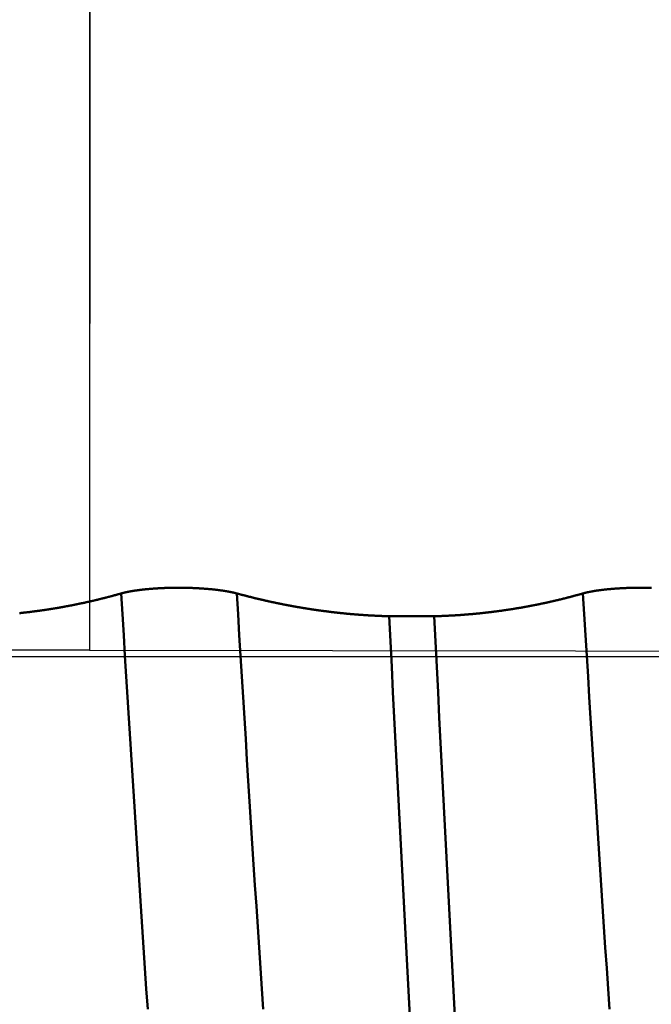
# Model space of a CAD drawing. Extents: x -50 to 107, y -69 to 65.
# Drawn here: x 47 to 48, y -1 to 1 of the extents above; entities that cross this region are included whole.
import ezdxf

# ---------------------------------------------------------------- set-up
doc = ezdxf.new("R2010")
doc.units = 0
doc.header["$PDMODE"] = 1
doc.linetypes.add('LONGDASH_DASH', pattern=[10.5, 6, -0.75, 3, -0.75])
for name, color, linetype, lineweight in [('1', 4, 'Continuous', 50), ('2', 7, 'Continuous', 25), ('4', 2, 'LONGDASH_DASH', 25), ('CUT', 1, 'Continuous', 25), ('NOCUT', 7, 'Continuous', 25), ('SK2', 7, 'Continuous', 25), ('SK4', 2, 'LONGDASH_DASH', 25)]:
    doc.layers.add(name, color=color, linetype=linetype, lineweight=lineweight)
doc.styles.add('STANDARD 3.5 mm', font='monos.ttf', dxfattribs={"height": 3.5})
doc.dimstyles.new('AM_DIN', dxfattribs={"dimtxt": 3.5, "dimasz": 2.5, "dimexe": 2, "dimexo": 1, "dimgap": 1, "dimtad": 1, "dimdsep": 46, "dimtxsty": 'STANDARD 3.5 mm', "dimcen": 0.09, "dimadec": 0, "dimazin": 2, "dimtm": 1e-09, "dimtfac": 0.707107, "dimtmove": 0, "dimatfit": 3, "dimfxl": 1, "dimtolj": 1, "dimlwd": -1, "dimlwe": -1, "dimarcsym": 0})

# ---------------------------------------------------------------- blocks, each defined once
blk = doc.blocks.new('*D8')
at = {"layer": '2', "color": 0}
for p, q in [((0, -1), (0, -47)), ((59.4, -1), (59.4, -47)), ((2.5, -45), (56.9, -45))]:
    blk.add_line(p, q, dxfattribs=at)
for points in [[(2.5, -44.5833), (2.5, -45.4167), (0, -45)], [(56.9, -45.4167), (56.9, -44.5833), (59.4, -45)]]:
    blk.add_solid(points, dxfattribs=at)
at = {"layer": 'DEFPOINTS', "color": 0}
for p in [(0, 0), (59.4, 0), (59.4, -35)]:
    blk.add_point(p, dxfattribs=at)
at = {"layer": '2', "color": 0, "insert": (28.5, -42.1887), "char_height": 3.5, "attachment_point": 5, "style": 'STANDARD 3.5 mm'}
blk.add_mtext('\\A1;59.4', dxfattribs=at)
blk = doc.blocks.new('*D10')
at = {"layer": 'DEFPOINTS', "color": 0}
for p in [(59.4, 0), (-23, -1.5), (59.4, -50)]:
    blk.add_point(p, dxfattribs=at)
at = {"layer": 'SK2', "color": 0}
for p, q in [((59.4, -1), (59.4, -62)), ((-23, -2.5), (-23, -62)), ((-20.5, -60), (56.9, -60))]:
    blk.add_line(p, q, dxfattribs=at)
for points in [[(-20.5, -59.5833), (-20.5, -60.4167), (-23, -60)], [(56.9, -60.4167), (56.9, -59.5833), (59.4, -60)]]:
    blk.add_solid(points, dxfattribs=at)
at = {"layer": 'SK2', "color": 0, "insert": (18.2, -57.1887), "char_height": 3.5, "attachment_point": 5, "style": 'STANDARD 3.5 mm'}
blk.add_mtext('\\A1;82.4', dxfattribs=at)

msp = doc.modelspace()

# ---------------------------------------------------------------- linework, layer by layer
at = {"layer": '1'}
msp.add_line((47.7457, 0.0874), (47.6481, 0.0874), dxfattribs=at)
for points in [[(46.8477, 0.0942), (46.8489, 0.0943), (46.85, 0.0944), (46.8511, 0.0945), (46.8523, 0.0947), (46.8534, 0.0948), (46.8546, 0.0949), (46.8557, 0.095), (46.8568, 0.0952), (46.858, 0.0953), (46.8591, 0.0954), (46.8603, 0.0956), (46.8614, 0.0957), (46.8625, 0.0958), (46.8637, 0.096), (46.8648, 0.0961), (46.866, 0.0962), (46.8671, 0.0964), (46.8682, 0.0965), (46.8694, 0.0966), (46.8705, 0.0968), (46.8717, 0.0969), (46.8728, 0.0971), (46.8739, 0.0972), (46.8751, 0.0974), (46.8762, 0.0975), (46.8773, 0.0976), (46.8785, 0.0978), (46.8796, 0.0979), (46.8808, 0.0981), (46.8819, 0.0982), (46.883, 0.0984), (46.8842, 0.0985), (46.8853, 0.0987), (46.8864, 0.0988), (46.8876, 0.099), (46.8887, 0.0992), (46.8899, 0.0993), (46.891, 0.0995), (46.8921, 0.0996), (46.8933, 0.0998), (46.8944, 0.1), (46.8955, 0.1001), (46.8967, 0.1003), (46.8978, 0.1004), (46.8989, 0.1006), (46.9001, 0.1008), (46.9012, 0.1009), (46.9024, 0.1011), (46.9035, 0.1013), (46.9046, 0.1014), (46.9058, 0.1016), (46.9069, 0.1018), (46.908, 0.102), (46.9092, 0.1021), (46.9103, 0.1023), (46.9114, 0.1025), (46.9126, 0.1027), (46.9137, 0.1028), (46.9148, 0.103), (46.916, 0.1032), (46.9171, 0.1034), (46.9182, 0.1036), (46.9194, 0.1037), (46.9205, 0.1039), (46.9216, 0.1041), (46.9228, 0.1043), (46.9239, 0.1045), (46.925, 0.1047), (46.9262, 0.1049), (46.9273, 0.1051), (46.9284, 0.1052), (46.9296, 0.1054), (46.9307, 0.1056), (46.9318, 0.1058), (46.933, 0.106), (46.9341, 0.1062), (46.9352, 0.1064), (46.9364, 0.1066), (46.9375, 0.1068), (46.9386, 0.107), (46.9398, 0.1072), (46.9409, 0.1074), (46.942, 0.1076), (46.9432, 0.1078), (46.9443, 0.108), (46.9454, 0.1082), (46.9465, 0.1084), (46.9477, 0.1087), (46.9488, 0.1089), (46.9499, 0.1091), (46.9511, 0.1093), (46.9522, 0.1095), (46.9533, 0.1097), (46.9545, 0.1099), (46.9556, 0.1101), (46.9567, 0.1104), (46.9578, 0.1106), (46.959, 0.1108), (46.9601, 0.111), (46.9612, 0.1112), (46.9624, 0.1115), (46.9635, 0.1117), (46.9646, 0.1119), (46.9657, 0.1121), (46.9669, 0.1123), (46.968, 0.1126), (46.9691, 0.1128), (46.9703, 0.113), (46.9714, 0.1133), (46.9725, 0.1135), (46.9736, 0.1137), (46.9748, 0.114), (46.9759, 0.1142), (46.977, 0.1144), (46.9781, 0.1147), (46.9793, 0.1149), (46.9804, 0.1151), (46.9815, 0.1154), (46.9826, 0.1156), (46.9838, 0.1158), (46.9849, 0.1161), (46.986, 0.1163), (46.9871, 0.1166), (46.9883, 0.1168), (46.9894, 0.1171), (46.9905, 0.1173), (46.9916, 0.1176), (46.9928, 0.1178), (46.9939, 0.1181), (46.995, 0.1183), (46.9961, 0.1186), (46.9973, 0.1188), (46.9984, 0.1191), (46.9995, 0.1193), (47.0006, 0.1196), (47.0018, 0.1198), (47.0029, 0.1201), (47.004, 0.1204), (47.0051, 0.1206), (47.0063, 0.1209), (47.0074, 0.1211), (47.0085, 0.1214), (47.0096, 0.1217), (47.0107, 0.1219), (47.0119, 0.1222), (47.013, 0.1225), (47.0141, 0.1227), (47.0152, 0.123), (47.0163, 0.1233), (47.0175, 0.1235), (47.0186, 0.1238), (47.0197, 0.1241), (47.0208, 0.1244), (47.022, 0.1246), (47.0231, 0.1249), (47.0242, 0.1252), (47.0253, 0.1255), (47.0264, 0.1257), (47.0275, 0.126), (47.0287, 0.1263), (47.0298, 0.1266), (47.0309, 0.1269), (47.032, 0.1272), (47.0331, 0.1274), (47.0343, 0.1277), (47.0354, 0.128), (47.0365, 0.1283), (47.0376, 0.1286), (47.0387, 0.1289), (47.0398, 0.1292), (47.041, 0.1295), (47.0421, 0.1298), (47.0432, 0.1301), (47.0443, 0.1304), (47.0454, 0.1306), (47.0465, 0.1309), (47.0477, 0.1312), (47.0488, 0.1315), (47.0499, 0.1318), (47.051, 0.1321), (47.0521, 0.1324), (47.0532, 0.1328), (47.0543, 0.1331), (47.0555, 0.1334), (47.0566, 0.1337), (47.0577, 0.134), (47.0588, 0.1343), (47.0599, 0.1346), (47.061, 0.1349), (47.0621, 0.1352), (47.0633, 0.1355), (47.0644, 0.1358), (47.0655, 0.1362), (47.0666, 0.1365), (47.0677, 0.1368)], [(47.0677, 0.1368), (47.0678, 0.1368), (47.068, 0.1369), (47.0681, 0.1369), (47.0683, 0.137), (47.0684, 0.137), (47.0686, 0.137), (47.0687, 0.1371), (47.0689, 0.1371), (47.069, 0.1372), (47.0692, 0.1372), (47.0693, 0.1372), (47.0695, 0.1373), (47.0696, 0.1373), (47.0698, 0.1374), (47.0699, 0.1374), (47.0701, 0.1374), (47.0702, 0.1375), (47.0704, 0.1375), (47.0705, 0.1376), (47.0707, 0.1376), (47.0708, 0.1376), (47.071, 0.1377), (47.0711, 0.1377), (47.0713, 0.1378), (47.0715, 0.1378), (47.0716, 0.1378), (47.0718, 0.1379), (47.0719, 0.1379), (47.0721, 0.138), (47.0722, 0.138), (47.0724, 0.138), (47.0726, 0.1381), (47.0727, 0.1381), (47.0729, 0.1382), (47.073, 0.1382), (47.0732, 0.1382), (47.0734, 0.1383), (47.0735, 0.1383), (47.0737, 0.1384), (47.0739, 0.1384), (47.074, 0.1384), (47.0742, 0.1385), (47.0744, 0.1385), (47.0745, 0.1386), (47.0747, 0.1386), (47.0749, 0.1386), (47.075, 0.1387), (47.0752, 0.1387), (47.0754, 0.1388), (47.0755, 0.1388), (47.0757, 0.1388), (47.0759, 0.1389), (47.076, 0.1389), (47.0762, 0.139), (47.0764, 0.139), (47.0766, 0.139), (47.0767, 0.1391), (47.0769, 0.1391), (47.0771, 0.1392), (47.0773, 0.1392), (47.0774, 0.1392), (47.0776, 0.1393), (47.0778, 0.1393), (47.078, 0.1393), (47.0781, 0.1394), (47.0783, 0.1394), (47.0785, 0.1395), (47.0787, 0.1395), (47.0789, 0.1395), (47.079, 0.1396), (47.0792, 0.1396), (47.0794, 0.1397), (47.0796, 0.1397), (47.0798, 0.1397), (47.0799, 0.1398), (47.0801, 0.1398), (47.0803, 0.1398), (47.0805, 0.1399), (47.0807, 0.1399), (47.0809, 0.14), (47.081, 0.14), (47.0812, 0.14), (47.0814, 0.1401), (47.0816, 0.1401), (47.0818, 0.1402), (47.082, 0.1402), (47.0822, 0.1402), (47.0823, 0.1403), (47.0825, 0.1403), (47.0827, 0.1403), (47.0829, 0.1404), (47.0831, 0.1404), (47.0833, 0.1405), (47.0835, 0.1405), (47.0837, 0.1405), (47.0839, 0.1406), (47.0841, 0.1406), (47.0842, 0.1406), (47.0844, 0.1407), (47.0846, 0.1407), (47.0848, 0.1407), (47.085, 0.1408), (47.0852, 0.1408), (47.0854, 0.1409), (47.0856, 0.1409), (47.0858, 0.1409), (47.086, 0.141), (47.0862, 0.141), (47.0864, 0.141), (47.0866, 0.1411), (47.0868, 0.1411), (47.087, 0.1412), (47.0872, 0.1412), (47.0874, 0.1412), (47.0876, 0.1413), (47.0878, 0.1413), (47.088, 0.1413), (47.0882, 0.1414), (47.0884, 0.1414), (47.0886, 0.1414), (47.0888, 0.1415), (47.089, 0.1415), (47.0892, 0.1415), (47.0894, 0.1416), (47.0896, 0.1416), (47.0898, 0.1417), (47.09, 0.1417), (47.0902, 0.1417), (47.0904, 0.1418), (47.0906, 0.1418), (47.0909, 0.1418), (47.0911, 0.1419), (47.0913, 0.1419), (47.0915, 0.1419), (47.0917, 0.142), (47.0919, 0.142), (47.0921, 0.142), (47.0923, 0.1421), (47.0927, 0.1421), (47.0932, 0.1422), (47.0936, 0.1423), (47.094, 0.1424), (47.0944, 0.1424), (47.0949, 0.1425), (47.0953, 0.1426), (47.0957, 0.1426), (47.0962, 0.1427), (47.0966, 0.1428), (47.097, 0.1428), (47.0975, 0.1429), (47.0979, 0.143), (47.0981, 0.143), (47.0984, 0.143), (47.0986, 0.1431), (47.0988, 0.1431), (47.099, 0.1431), (47.0992, 0.1432), (47.0995, 0.1432), (47.0997, 0.1432), (47.0999, 0.1433), (47.1001, 0.1433), (47.1004, 0.1433), (47.1006, 0.1434), (47.1008, 0.1434), (47.101, 0.1434), (47.1013, 0.1434), (47.1015, 0.1435), (47.1017, 0.1435), (47.102, 0.1435), (47.1022, 0.1436), (47.1024, 0.1436), (47.1026, 0.1436), (47.1029, 0.1437), (47.1031, 0.1437), (47.1033, 0.1437), (47.1036, 0.1438), (47.1038, 0.1438), (47.104, 0.1438), (47.1043, 0.1439), (47.1045, 0.1439), (47.1047, 0.1439), (47.1052, 0.144), (47.1057, 0.144), (47.1061, 0.1441), (47.1066, 0.1442), (47.1071, 0.1442), (47.1076, 0.1443), (47.108, 0.1443), (47.1085, 0.1444), (47.109, 0.1445), (47.1095, 0.1445), (47.11, 0.1446), (47.1104, 0.1446), (47.1109, 0.1447), (47.1114, 0.1448), (47.1119, 0.1448), (47.1124, 0.1449), (47.1129, 0.1449), (47.1134, 0.145), (47.1139, 0.145), (47.1144, 0.1451), (47.1149, 0.1452), (47.1154, 0.1452), (47.1159, 0.1453), (47.1164, 0.1453), (47.1169, 0.1454), (47.1174, 0.1454), (47.1179, 0.1455), (47.1184, 0.1455), (47.1189, 0.1456), (47.1194, 0.1456), (47.1199, 0.1457), (47.1204, 0.1457), (47.121, 0.1458), (47.1215, 0.1459), (47.122, 0.1459), (47.1225, 0.146), (47.123, 0.146), (47.1235, 0.1461), (47.1241, 0.1461), (47.1246, 0.1462), (47.1251, 0.1462), (47.1256, 0.1462), (47.1262, 0.1463), (47.1267, 0.1463), (47.1272, 0.1464), (47.1277, 0.1464), (47.1283, 0.1465), (47.1288, 0.1465), (47.1293, 0.1466), (47.1299, 0.1466), (47.1304, 0.1467), (47.1309, 0.1467), (47.1315, 0.1468), (47.132, 0.1468), (47.1326, 0.1468), (47.1331, 0.1469), (47.1336, 0.1469), (47.1342, 0.147), (47.1347, 0.147), (47.1353, 0.1471), (47.1358, 0.1471), (47.1363, 0.1471), (47.1369, 0.1472), (47.1374, 0.1472), (47.138, 0.1473), (47.1385, 0.1473), (47.1391, 0.1473), (47.1396, 0.1474), (47.1402, 0.1474), (47.1407, 0.1475), (47.1413, 0.1475), (47.1418, 0.1475), (47.1424, 0.1476), (47.1429, 0.1476), (47.1435, 0.1476), (47.1441, 0.1477), (47.1446, 0.1477), (47.1452, 0.1477), (47.1457, 0.1478), (47.1463, 0.1478), (47.1469, 0.1478), (47.1474, 0.1479), (47.148, 0.1479), (47.1486, 0.1479), (47.1491, 0.148), (47.1497, 0.148), (47.1503, 0.148), (47.1508, 0.1481), (47.1514, 0.1481), (47.152, 0.1481), (47.1525, 0.1482), (47.1531, 0.1482), (47.1537, 0.1482), (47.1543, 0.1482), (47.1548, 0.1483), (47.1554, 0.1483), (47.156, 0.1483), (47.1566, 0.1483), (47.1571, 0.1484), (47.1577, 0.1484), (47.1583, 0.1484), (47.1589, 0.1484), (47.1595, 0.1485), (47.16, 0.1485), (47.1606, 0.1485), (47.1612, 0.1485), (47.1618, 0.1486), (47.1624, 0.1486), (47.163, 0.1486), (47.1635, 0.1486), (47.1641, 0.1486), (47.1647, 0.1487), (47.1653, 0.1487), (47.1659, 0.1487), (47.1665, 0.1487), (47.1671, 0.1487), (47.1676, 0.1488), (47.1682, 0.1488), (47.1688, 0.1488), (47.1694, 0.1488), (47.17, 0.1488), (47.1706, 0.1489), (47.1712, 0.1489), (47.1718, 0.1489), (47.1724, 0.1489), (47.1729, 0.1489), (47.1735, 0.1489), (47.1741, 0.1489), (47.1747, 0.149), (47.1753, 0.149), (47.1759, 0.149), (47.1765, 0.149), (47.1771, 0.149), (47.1777, 0.149), (47.1783, 0.149), (47.1789, 0.149), (47.1794, 0.149), (47.18, 0.1491), (47.1806, 0.1491), (47.1812, 0.1491), (47.1818, 0.1491), (47.1824, 0.1491), (47.183, 0.1491), (47.1836, 0.1491), (47.1842, 0.1491), (47.1848, 0.1491), (47.1854, 0.1491), (47.186, 0.1491), (47.1865, 0.1491), (47.1871, 0.1491), (47.1877, 0.1491), (47.1883, 0.1491), (47.1889, 0.1491), (47.1895, 0.1491), (47.1901, 0.1491), (47.1907, 0.1491), (47.1913, 0.1491), (47.1919, 0.1491), (47.1925, 0.1491), (47.1931, 0.1491), (47.1937, 0.1491), (47.1943, 0.1491), (47.1949, 0.1491), (47.1955, 0.1491), (47.1961, 0.1491), (47.1967, 0.1491), (47.1972, 0.1491), (47.1978, 0.1491), (47.1984, 0.1491), (47.199, 0.1491), (47.1996, 0.1491), (47.2002, 0.1491), (47.2008, 0.1491), (47.2014, 0.1491), (47.202, 0.1491), (47.2026, 0.1491), (47.2032, 0.1491), (47.2038, 0.149), (47.2044, 0.149), (47.205, 0.149), (47.2056, 0.149), (47.2062, 0.149), (47.2068, 0.149), (47.2074, 0.149), (47.2079, 0.149), (47.2085, 0.149), (47.2091, 0.1489), (47.2097, 0.1489), (47.2103, 0.1489), (47.2109, 0.1489), (47.2115, 0.1489), (47.2121, 0.1489), (47.2127, 0.1489), (47.2133, 0.1488), (47.2139, 0.1488), (47.2145, 0.1488), (47.215, 0.1488), (47.2156, 0.1488), (47.2162, 0.1488), (47.2168, 0.1487), (47.2174, 0.1487), (47.218, 0.1487), (47.2186, 0.1487), (47.2191, 0.1487), (47.2197, 0.1486), (47.2203, 0.1486), (47.2209, 0.1486), (47.2215, 0.1486), (47.2221, 0.1486), (47.2226, 0.1485), (47.2232, 0.1485), (47.2238, 0.1485), (47.2244, 0.1485), (47.225, 0.1484), (47.2255, 0.1484), (47.2261, 0.1484), (47.2267, 0.1484), (47.2273, 0.1483), (47.2278, 0.1483), (47.2284, 0.1483), (47.229, 0.1483), (47.2296, 0.1482), (47.2301, 0.1482), (47.2307, 0.1482), (47.2313, 0.1482), (47.2318, 0.1481), (47.2324, 0.1481), (47.233, 0.1481), (47.2336, 0.148), (47.2341, 0.148), (47.2347, 0.148), (47.2353, 0.1479), (47.2358, 0.1479), (47.2364, 0.1479), (47.2369, 0.1478), (47.2375, 0.1478), (47.2381, 0.1478), (47.2386, 0.1477), (47.2392, 0.1477), (47.2398, 0.1477), (47.2403, 0.1476), (47.2409, 0.1476), (47.2414, 0.1476), (47.242, 0.1475), (47.2425, 0.1475), (47.2431, 0.1475), (47.2437, 0.1474), (47.2442, 0.1474), (47.2448, 0.1473), (47.2453, 0.1473), (47.2459, 0.1473), (47.2464, 0.1472), (47.247, 0.1472), (47.2475, 0.1471), (47.2481, 0.1471), (47.2486, 0.1471), (47.2492, 0.147), (47.2497, 0.147), (47.2502, 0.1469), (47.2508, 0.1469), (47.2513, 0.1469), (47.2519, 0.1468), (47.2524, 0.1468), (47.253, 0.1467), (47.2535, 0.1467), (47.254, 0.1466), (47.2546, 0.1466), (47.2551, 0.1465), (47.2556, 0.1465), (47.2562, 0.1465), (47.2567, 0.1464), (47.2572, 0.1464), (47.2578, 0.1463), (47.2583, 0.1463), (47.2588, 0.1462), (47.2593, 0.1462), (47.2599, 0.1461), (47.2604, 0.1461), (47.2609, 0.146), (47.2614, 0.146), (47.262, 0.1459), (47.2625, 0.1459), (47.263, 0.1458), (47.2635, 0.1458), (47.264, 0.1457), (47.2645, 0.1457), (47.2651, 0.1456), (47.2656, 0.1456), (47.2661, 0.1455), (47.2666, 0.1455), (47.2671, 0.1454), (47.2676, 0.1454), (47.2681, 0.1453), (47.2686, 0.1452), (47.2691, 0.1452), (47.2696, 0.1451), (47.2701, 0.1451), (47.2706, 0.145), (47.2711, 0.145), (47.2716, 0.1449), (47.2721, 0.1449), (47.2726, 0.1448), (47.2731, 0.1447), (47.2736, 0.1447), (47.2741, 0.1446), (47.2745, 0.1446), (47.275, 0.1445), (47.2755, 0.1445), (47.276, 0.1444), (47.2765, 0.1443), (47.2769, 0.1443), (47.2774, 0.1442), (47.2779, 0.1442), (47.2784, 0.1441), (47.2788, 0.144), (47.2793, 0.144), (47.2798, 0.1439), (47.2803, 0.1439), (47.2807, 0.1438), (47.2812, 0.1437), (47.2817, 0.1437), (47.2821, 0.1436), (47.2826, 0.1435), (47.283, 0.1435), (47.2835, 0.1434), (47.284, 0.1434), (47.2844, 0.1433), (47.2849, 0.1432), (47.2853, 0.1432), (47.2858, 0.1431), (47.2862, 0.143), (47.2867, 0.143), (47.2871, 0.1429), (47.2876, 0.1428), (47.288, 0.1428), (47.2885, 0.1427), (47.2889, 0.1426), (47.2893, 0.1426), (47.2898, 0.1425), (47.2902, 0.1424), (47.2907, 0.1424), (47.2911, 0.1423), (47.2915, 0.1422), (47.292, 0.1422), (47.2924, 0.1421), (47.2928, 0.142), (47.2932, 0.142), (47.2937, 0.1419), (47.2939, 0.1419), (47.2941, 0.1418), (47.2943, 0.1418), (47.2945, 0.1418), (47.2947, 0.1417), (47.2949, 0.1417), (47.2951, 0.1416), (47.2953, 0.1416), (47.2956, 0.1416), (47.2958, 0.1415), (47.296, 0.1415), (47.2962, 0.1415), (47.2964, 0.1414), (47.2966, 0.1414), (47.2968, 0.1414), (47.297, 0.1413), (47.2972, 0.1413), (47.2974, 0.1413), (47.2976, 0.1412), (47.2978, 0.1412), (47.298, 0.1411), (47.2982, 0.1411), (47.2984, 0.1411), (47.2986, 0.141), (47.2988, 0.141), (47.299, 0.141), (47.2992, 0.1409), (47.2994, 0.1409), (47.2996, 0.1409), (47.2998, 0.1408), (47.3, 0.1408), (47.3002, 0.1408), (47.3004, 0.1407), (47.3006, 0.1407), (47.3008, 0.1406), (47.301, 0.1406), (47.3012, 0.1406), (47.3014, 0.1405), (47.3016, 0.1405), (47.3018, 0.1405), (47.302, 0.1404), (47.3022, 0.1404), (47.3024, 0.1403), (47.3026, 0.1403), (47.3028, 0.1403), (47.3029, 0.1402), (47.3031, 0.1402), (47.3033, 0.1402), (47.3035, 0.1401), (47.3037, 0.1401), (47.3039, 0.1401), (47.3041, 0.14), (47.3043, 0.14), (47.3045, 0.1399), (47.3046, 0.1399), (47.3048, 0.1399), (47.305, 0.1398), (47.3052, 0.1398), (47.3054, 0.1398), (47.3056, 0.1397), (47.3058, 0.1397), (47.3059, 0.1396), (47.3061, 0.1396), (47.3063, 0.1396), (47.3065, 0.1395), (47.3067, 0.1395), (47.3069, 0.1394), (47.307, 0.1394), (47.3072, 0.1394), (47.3074, 0.1393), (47.3076, 0.1393), (47.3078, 0.1393), (47.3079, 0.1392), (47.3081, 0.1392), (47.3083, 0.1391), (47.3085, 0.1391), (47.3086, 0.1391), (47.3088, 0.139), (47.309, 0.139), (47.3092, 0.139), (47.3093, 0.1389), (47.3095, 0.1389), (47.3097, 0.1388), (47.3099, 0.1388), (47.3101, 0.1388), (47.3102, 0.1387), (47.3104, 0.1387), (47.3106, 0.1386), (47.3107, 0.1386), (47.3109, 0.1386), (47.3111, 0.1385), (47.3113, 0.1385), (47.3114, 0.1384), (47.3116, 0.1384), (47.3118, 0.1384), (47.3119, 0.1383), (47.3121, 0.1383), (47.3123, 0.1382), (47.3124, 0.1382), (47.3126, 0.1382), (47.3128, 0.1381), (47.3129, 0.1381), (47.3131, 0.138), (47.3133, 0.138), (47.3134, 0.138), (47.3136, 0.1379), (47.3138, 0.1379), (47.3139, 0.1378), (47.3141, 0.1378), (47.3143, 0.1378), (47.3144, 0.1377), (47.3146, 0.1377), (47.3147, 0.1376), (47.3149, 0.1376), (47.3151, 0.1376), (47.3152, 0.1375), (47.3154, 0.1375), (47.3155, 0.1374), (47.3157, 0.1374), (47.3159, 0.1374), (47.316, 0.1373), (47.3162, 0.1373), (47.3163, 0.1372), (47.3165, 0.1372), (47.3166, 0.1372), (47.3168, 0.1371), (47.3169, 0.1371), (47.3171, 0.137), (47.3173, 0.137), (47.3174, 0.137), (47.3176, 0.1369), (47.3177, 0.1369), (47.3179, 0.1368), (47.318, 0.1368)], [(47.1251, -0.7631), (47.1221, -0.7188), (47.1191, -0.6743), (47.1161, -0.6296), (47.1131, -0.5848), (47.1101, -0.5398), (47.1071, -0.4947), (47.1042, -0.4495), (47.1013, -0.4043), (47.0984, -0.359), (47.0955, -0.3137), (47.0926, -0.2684), (47.0898, -0.2231), (47.087, -0.1779), (47.0842, -0.1328), (47.0814, -0.0879), (47.0787, -0.043), (47.0759, 0.0019), (47.0732, 0.0468), (47.0705, 0.0918), (47.0677, 0.1368)], [(47.318, 0.1368), (47.3193, 0.1364), (47.3206, 0.1361), (47.3219, 0.1357), (47.3232, 0.1354), (47.3244, 0.1351), (47.3257, 0.1347), (47.327, 0.1344), (47.3283, 0.134), (47.3296, 0.1337), (47.3309, 0.1333), (47.3322, 0.133), (47.3334, 0.1327), (47.3347, 0.1323), (47.336, 0.132), (47.3373, 0.1317), (47.3386, 0.1313), (47.3399, 0.131), (47.3412, 0.1307), (47.3425, 0.1304), (47.3437, 0.13), (47.345, 0.1297), (47.3463, 0.1294), (47.3476, 0.1291), (47.3489, 0.1287), (47.3502, 0.1284), (47.3515, 0.1281), (47.3528, 0.1278), (47.354, 0.1275), (47.3553, 0.1271), (47.3566, 0.1268), (47.3579, 0.1265), (47.3592, 0.1262), (47.3605, 0.1259), (47.3618, 0.1256), (47.3631, 0.1253), (47.3644, 0.125), (47.3656, 0.1247), (47.3669, 0.1244), (47.3682, 0.1241), (47.3695, 0.1238), (47.3708, 0.1235), (47.3721, 0.1232), (47.3734, 0.1229), (47.3747, 0.1226), (47.3759, 0.1223), (47.3772, 0.122), (47.3785, 0.1217), (47.3798, 0.1214), (47.3811, 0.1211), (47.3824, 0.1208), (47.3837, 0.1205), (47.385, 0.1202), (47.3863, 0.1199), (47.3875, 0.1197), (47.3888, 0.1194), (47.3901, 0.1191), (47.3914, 0.1188), (47.3927, 0.1185), (47.394, 0.1182), (47.3953, 0.118), (47.3966, 0.1177), (47.3979, 0.1174), (47.3991, 0.1171), (47.4004, 0.1169), (47.4017, 0.1166), (47.403, 0.1163), (47.4043, 0.1161), (47.4056, 0.1158), (47.4069, 0.1155), (47.4082, 0.1153), (47.4095, 0.115), (47.4107, 0.1147), (47.412, 0.1145), (47.4133, 0.1142), (47.4146, 0.114), (47.4159, 0.1137), (47.4172, 0.1134), (47.4185, 0.1132), (47.4198, 0.1129), (47.4211, 0.1127), (47.4224, 0.1124), (47.4236, 0.1122), (47.4249, 0.1119), (47.4262, 0.1117), (47.4275, 0.1114), (47.4288, 0.1112), (47.4301, 0.1109), (47.4314, 0.1107), (47.4327, 0.1105), (47.434, 0.1102), (47.4352, 0.11), (47.4365, 0.1097), (47.4378, 0.1095), (47.4391, 0.1093), (47.4404, 0.109), (47.4417, 0.1088), (47.443, 0.1086), (47.4443, 0.1083), (47.4456, 0.1081), (47.4469, 0.1079), (47.4481, 0.1077), (47.4494, 0.1074), (47.4507, 0.1072), (47.452, 0.107), (47.4533, 0.1068), (47.4546, 0.1065), (47.4559, 0.1063), (47.4572, 0.1061), (47.4585, 0.1059), (47.4598, 0.1057), (47.461, 0.1055), (47.4623, 0.1052), (47.4636, 0.105), (47.4649, 0.1048), (47.4662, 0.1046), (47.4675, 0.1044), (47.4688, 0.1042), (47.4701, 0.104), (47.4714, 0.1038), (47.4727, 0.1036), (47.474, 0.1034), (47.4752, 0.1032), (47.4765, 0.103), (47.4778, 0.1028), (47.4791, 0.1026), (47.4804, 0.1024), (47.4817, 0.1022), (47.483, 0.102), (47.4843, 0.1018), (47.4856, 0.1016), (47.4869, 0.1014), (47.4881, 0.1012), (47.4894, 0.101), (47.4907, 0.1009), (47.492, 0.1007), (47.4933, 0.1005), (47.4946, 0.1003), (47.4959, 0.1001), (47.4972, 0.1), (47.4985, 0.0998), (47.4998, 0.0996), (47.501, 0.0994), (47.5023, 0.0992), (47.5036, 0.0991), (47.5049, 0.0989), (47.5062, 0.0987), (47.5075, 0.0986), (47.5088, 0.0984), (47.5101, 0.0982), (47.5114, 0.0981), (47.5127, 0.0979), (47.5139, 0.0977), (47.5152, 0.0976), (47.5165, 0.0974), (47.5178, 0.0972), (47.5191, 0.0971), (47.5204, 0.0969), (47.5217, 0.0968), (47.523, 0.0966), (47.5243, 0.0965), (47.5256, 0.0963), (47.5268, 0.0962), (47.5281, 0.096), (47.5294, 0.0959), (47.5307, 0.0957), (47.532, 0.0956), (47.5333, 0.0954), (47.5346, 0.0953), (47.5359, 0.0951), (47.5372, 0.095), (47.5385, 0.0948), (47.5398, 0.0947), (47.541, 0.0946), (47.5423, 0.0944), (47.5436, 0.0943), (47.5449, 0.0942), (47.5462, 0.094), (47.5475, 0.0939), (47.5488, 0.0938), (47.5501, 0.0936), (47.5514, 0.0935), (47.5527, 0.0934), (47.5539, 0.0933), (47.5552, 0.0931), (47.5565, 0.093), (47.5578, 0.0929), (47.5591, 0.0928), (47.5604, 0.0926), (47.5617, 0.0925), (47.563, 0.0924), (47.5643, 0.0923), (47.5656, 0.0922), (47.5668, 0.0921), (47.5681, 0.092), (47.5694, 0.0918), (47.5707, 0.0917), (47.572, 0.0916), (47.5733, 0.0915), (47.5746, 0.0914), (47.5759, 0.0913), (47.5772, 0.0912), (47.5785, 0.0911), (47.5797, 0.091), (47.581, 0.0909), (47.5823, 0.0908), (47.5836, 0.0907), (47.5849, 0.0906), (47.5862, 0.0905), (47.5875, 0.0904), (47.5888, 0.0903), (47.5901, 0.0902), (47.5914, 0.0902), (47.5926, 0.0901), (47.5939, 0.09), (47.5952, 0.0899), (47.5965, 0.0898), (47.5978, 0.0897), (47.5991, 0.0896), (47.6004, 0.0896), (47.6017, 0.0895), (47.603, 0.0894), (47.6043, 0.0893), (47.6055, 0.0892), (47.6068, 0.0892), (47.6081, 0.0891), (47.6094, 0.089), (47.6107, 0.089), (47.612, 0.0889), (47.6133, 0.0888), (47.6146, 0.0887), (47.6159, 0.0887), (47.6171, 0.0886), (47.6184, 0.0886), (47.6197, 0.0885), (47.621, 0.0884), (47.6223, 0.0884), (47.6236, 0.0883), (47.6249, 0.0883), (47.6262, 0.0882), (47.6275, 0.0881), (47.6288, 0.0881), (47.63, 0.088), (47.6313, 0.088), (47.6326, 0.0879), (47.6339, 0.0879), (47.6352, 0.0878), (47.6365, 0.0878), (47.6378, 0.0877), (47.6391, 0.0877), (47.6404, 0.0877), (47.6416, 0.0876), (47.6429, 0.0876), (47.6442, 0.0875), (47.6455, 0.0875), (47.6468, 0.0875), (47.6481, 0.0874)], [(47.3754, -0.7631), (47.3724, -0.7188), (47.3694, -0.6743), (47.3664, -0.6296), (47.3634, -0.5848), (47.3604, -0.5398), (47.3574, -0.4947), (47.3545, -0.4495), (47.3516, -0.4043), (47.3487, -0.359), (47.3458, -0.3137), (47.3429, -0.2684), (47.3401, -0.2231), (47.3373, -0.1779), (47.3345, -0.1328), (47.3317, -0.0879), (47.329, -0.043), (47.3263, 0.0019), (47.3235, 0.0468), (47.3208, 0.0918), (47.318, 0.1368)], [(47.7457, 0.0874), (47.7469, 0.0875), (47.7482, 0.0875), (47.7495, 0.0875), (47.7508, 0.0876), (47.752, 0.0876), (47.7533, 0.0877), (47.7546, 0.0877), (47.7559, 0.0877), (47.7571, 0.0878), (47.7584, 0.0878), (47.7597, 0.0879), (47.761, 0.0879), (47.7622, 0.088), (47.7635, 0.088), (47.7648, 0.0881), (47.766, 0.0881), (47.7673, 0.0882), (47.7686, 0.0882), (47.7699, 0.0883), (47.7711, 0.0884), (47.7724, 0.0884), (47.7737, 0.0885), (47.775, 0.0885), (47.7762, 0.0886), (47.7775, 0.0887), (47.7788, 0.0887), (47.78, 0.0888), (47.7813, 0.0889), (47.7826, 0.0889), (47.7839, 0.089), (47.7851, 0.0891), (47.7864, 0.0892), (47.7877, 0.0892), (47.7889, 0.0893), (47.7902, 0.0894), (47.7915, 0.0895), (47.7928, 0.0895), (47.794, 0.0896), (47.7953, 0.0897), (47.7966, 0.0898), (47.7978, 0.0899), (47.7991, 0.09), (47.8004, 0.0901), (47.8016, 0.0901), (47.8029, 0.0902), (47.8042, 0.0903), (47.8055, 0.0904), (47.8067, 0.0905), (47.808, 0.0906), (47.8093, 0.0907), (47.8105, 0.0908), (47.8118, 0.0909), (47.8131, 0.091), (47.8143, 0.0911), (47.8156, 0.0912), (47.8169, 0.0913), (47.8182, 0.0914), (47.8194, 0.0915), (47.8207, 0.0916), (47.822, 0.0917), (47.8232, 0.0918), (47.8245, 0.0919), (47.8258, 0.092), (47.827, 0.0922), (47.8283, 0.0923), (47.8296, 0.0924), (47.8308, 0.0925), (47.8321, 0.0926), (47.8334, 0.0927), (47.8346, 0.0929), (47.8359, 0.093), (47.8372, 0.0931), (47.8384, 0.0932), (47.8397, 0.0934), (47.841, 0.0935), (47.8422, 0.0936), (47.8435, 0.0937), (47.8448, 0.0939), (47.846, 0.094), (47.8473, 0.0941), (47.8486, 0.0943), (47.8498, 0.0944), (47.8511, 0.0945), (47.8524, 0.0947), (47.8536, 0.0948), (47.8549, 0.095), (47.8562, 0.0951), (47.8574, 0.0952), (47.8587, 0.0954), (47.86, 0.0955), (47.8612, 0.0957), (47.8625, 0.0958), (47.8638, 0.096), (47.865, 0.0961), (47.8663, 0.0963), (47.8675, 0.0964), (47.8688, 0.0966), (47.8701, 0.0967), (47.8713, 0.0969), (47.8726, 0.097), (47.8739, 0.0972), (47.8751, 0.0974), (47.8764, 0.0975), (47.8777, 0.0977), (47.8789, 0.0978), (47.8802, 0.098), (47.8814, 0.0982), (47.8827, 0.0983), (47.884, 0.0985), (47.8852, 0.0987), (47.8865, 0.0989), (47.8878, 0.099), (47.889, 0.0992), (47.8903, 0.0994), (47.8915, 0.0995), (47.8928, 0.0997), (47.8941, 0.0999), (47.8953, 0.1001), (47.8966, 0.1003), (47.8979, 0.1004), (47.8991, 0.1006), (47.9004, 0.1008), (47.9016, 0.101), (47.9029, 0.1012), (47.9042, 0.1014), (47.9054, 0.1016), (47.9067, 0.1018), (47.9079, 0.1019), (47.9092, 0.1021), (47.9105, 0.1023), (47.9117, 0.1025), (47.913, 0.1027), (47.9142, 0.1029), (47.9155, 0.1031), (47.9168, 0.1033), (47.918, 0.1035), (47.9193, 0.1037), (47.9205, 0.1039), (47.9218, 0.1041), (47.923, 0.1043), (47.9243, 0.1046), (47.9256, 0.1048), (47.9268, 0.105), (47.9281, 0.1052), (47.9293, 0.1054), (47.9306, 0.1056), (47.9318, 0.1058), (47.9331, 0.106), (47.9344, 0.1063), (47.9356, 0.1065), (47.9369, 0.1067), (47.9381, 0.1069), (47.9394, 0.1071), (47.9406, 0.1074), (47.9419, 0.1076), (47.9432, 0.1078), (47.9444, 0.1081), (47.9457, 0.1083), (47.9469, 0.1085), (47.9482, 0.1087), (47.9494, 0.109), (47.9507, 0.1092), (47.9519, 0.1094), (47.9532, 0.1097), (47.9544, 0.1099), (47.9557, 0.1102), (47.9569, 0.1104), (47.9582, 0.1106), (47.9595, 0.1109), (47.9607, 0.1111), (47.962, 0.1114), (47.9632, 0.1116), (47.9645, 0.1119), (47.9657, 0.1121), (47.967, 0.1124), (47.9682, 0.1126), (47.9695, 0.1129), (47.9707, 0.1131), (47.972, 0.1134), (47.9732, 0.1136), (47.9745, 0.1139), (47.9757, 0.1142), (47.977, 0.1144), (47.9782, 0.1147), (47.9795, 0.1149), (47.9807, 0.1152), (47.982, 0.1155), (47.9832, 0.1157), (47.9845, 0.116), (47.9857, 0.1163), (47.987, 0.1165), (47.9882, 0.1168), (47.9895, 0.1171), (47.9907, 0.1174), (47.992, 0.1176), (47.9932, 0.1179), (47.9945, 0.1182), (47.9957, 0.1185), (47.997, 0.1187), (47.9982, 0.119), (47.9995, 0.1193), (48.0007, 0.1196), (48.002, 0.1199), (48.0032, 0.1202), (48.0044, 0.1205), (48.0057, 0.1207), (48.0069, 0.121), (48.0082, 0.1213), (48.0094, 0.1216), (48.0107, 0.1219), (48.0119, 0.1222), (48.0132, 0.1225), (48.0144, 0.1228), (48.0157, 0.1231), (48.0169, 0.1234), (48.0181, 0.1237), (48.0194, 0.124), (48.0206, 0.1243), (48.0219, 0.1246), (48.0231, 0.1249), (48.0244, 0.1252), (48.0256, 0.1255), (48.0268, 0.1258), (48.0281, 0.1262), (48.0293, 0.1265), (48.0306, 0.1268), (48.0318, 0.1271), (48.0331, 0.1274), (48.0343, 0.1277), (48.0355, 0.1281), (48.0368, 0.1284), (48.038, 0.1287), (48.0393, 0.129), (48.0405, 0.1293), (48.0417, 0.1297), (48.043, 0.13), (48.0442, 0.1303), (48.0454, 0.1307), (48.0467, 0.131), (48.0479, 0.1313), (48.0492, 0.1316), (48.0504, 0.132), (48.0516, 0.1323), (48.0529, 0.1327), (48.0541, 0.133), (48.0554, 0.1333), (48.0566, 0.1337), (48.0578, 0.134), (48.0591, 0.1344), (48.0603, 0.1347), (48.0615, 0.135), (48.0628, 0.1354), (48.064, 0.1357), (48.0652, 0.1361), (48.0665, 0.1364), (48.0677, 0.1368)], [(48.0677, 0.1368), (48.0678, 0.1368), (48.068, 0.1369), (48.0681, 0.1369), (48.0683, 0.137), (48.0684, 0.137), (48.0686, 0.137), (48.0687, 0.1371), (48.0689, 0.1371), (48.069, 0.1372), (48.0692, 0.1372), (48.0693, 0.1372), (48.0695, 0.1373), (48.0696, 0.1373), (48.0698, 0.1374), (48.0699, 0.1374), (48.0701, 0.1374), (48.0702, 0.1375), (48.0704, 0.1375), (48.0705, 0.1376), (48.0707, 0.1376), (48.0708, 0.1376), (48.071, 0.1377), (48.0711, 0.1377), (48.0713, 0.1378), (48.0715, 0.1378), (48.0716, 0.1378), (48.0718, 0.1379), (48.0719, 0.1379), (48.0721, 0.138), (48.0722, 0.138), (48.0724, 0.138), (48.0726, 0.1381), (48.0727, 0.1381), (48.0729, 0.1382), (48.073, 0.1382), (48.0732, 0.1382), (48.0734, 0.1383), (48.0735, 0.1383), (48.0737, 0.1384), (48.0739, 0.1384), (48.074, 0.1384), (48.0742, 0.1385), (48.0744, 0.1385), (48.0745, 0.1386), (48.0747, 0.1386), (48.0749, 0.1386), (48.075, 0.1387), (48.0752, 0.1387), (48.0754, 0.1388), (48.0755, 0.1388), (48.0757, 0.1388), (48.0759, 0.1389), (48.076, 0.1389), (48.0762, 0.139), (48.0764, 0.139), (48.0766, 0.139), (48.0767, 0.1391), (48.0769, 0.1391), (48.0771, 0.1392), (48.0773, 0.1392), (48.0774, 0.1392), (48.0776, 0.1393), (48.0778, 0.1393), (48.078, 0.1393), (48.0781, 0.1394), (48.0783, 0.1394), (48.0785, 0.1395), (48.0787, 0.1395), (48.0789, 0.1395), (48.079, 0.1396), (48.0792, 0.1396), (48.0794, 0.1397), (48.0796, 0.1397), (48.0798, 0.1397), (48.0799, 0.1398), (48.0801, 0.1398), (48.0803, 0.1398), (48.0805, 0.1399), (48.0807, 0.1399), (48.0809, 0.14), (48.081, 0.14), (48.0812, 0.14), (48.0814, 0.1401), (48.0816, 0.1401), (48.0818, 0.1402), (48.082, 0.1402), (48.0822, 0.1402), (48.0823, 0.1403), (48.0825, 0.1403), (48.0827, 0.1403), (48.0829, 0.1404), (48.0831, 0.1404), (48.0833, 0.1405), (48.0835, 0.1405), (48.0837, 0.1405), (48.0839, 0.1406), (48.0841, 0.1406), (48.0842, 0.1406), (48.0844, 0.1407), (48.0846, 0.1407), (48.0848, 0.1407), (48.085, 0.1408), (48.0852, 0.1408), (48.0854, 0.1409), (48.0856, 0.1409), (48.0858, 0.1409), (48.086, 0.141), (48.0862, 0.141), (48.0864, 0.141), (48.0866, 0.1411), (48.0868, 0.1411), (48.087, 0.1412), (48.0872, 0.1412), (48.0874, 0.1412), (48.0876, 0.1413), (48.0878, 0.1413), (48.088, 0.1413), (48.0882, 0.1414), (48.0884, 0.1414), (48.0886, 0.1414), (48.0888, 0.1415), (48.089, 0.1415), (48.0892, 0.1415), (48.0894, 0.1416), (48.0896, 0.1416), (48.0898, 0.1417), (48.09, 0.1417), (48.0902, 0.1417), (48.0904, 0.1418), (48.0906, 0.1418), (48.0909, 0.1418), (48.0911, 0.1419), (48.0913, 0.1419), (48.0915, 0.1419), (48.0917, 0.142), (48.0919, 0.142), (48.0921, 0.142), (48.0923, 0.1421), (48.0927, 0.1421), (48.0932, 0.1422), (48.0936, 0.1423), (48.094, 0.1424), (48.0944, 0.1424), (48.0949, 0.1425), (48.0953, 0.1426), (48.0957, 0.1426), (48.0962, 0.1427), (48.0966, 0.1428), (48.097, 0.1428), (48.0975, 0.1429), (48.0979, 0.143), (48.0981, 0.143), (48.0984, 0.143), (48.0986, 0.1431), (48.0988, 0.1431), (48.099, 0.1431), (48.0992, 0.1432), (48.0995, 0.1432), (48.0997, 0.1432), (48.0999, 0.1433), (48.1001, 0.1433), (48.1004, 0.1433), (48.1006, 0.1434), (48.1008, 0.1434), (48.101, 0.1434), (48.1013, 0.1434), (48.1015, 0.1435), (48.1017, 0.1435), (48.102, 0.1435), (48.1022, 0.1436), (48.1024, 0.1436), (48.1026, 0.1436), (48.1029, 0.1437), (48.1031, 0.1437), (48.1033, 0.1437), (48.1036, 0.1438), (48.1038, 0.1438), (48.104, 0.1438), (48.1043, 0.1439), (48.1045, 0.1439), (48.1047, 0.1439), (48.1052, 0.144), (48.1057, 0.144), (48.1061, 0.1441), (48.1066, 0.1442), (48.1071, 0.1442), (48.1076, 0.1443), (48.108, 0.1443), (48.1085, 0.1444), (48.109, 0.1445), (48.1095, 0.1445), (48.11, 0.1446), (48.1104, 0.1446), (48.1109, 0.1447), (48.1114, 0.1448), (48.1119, 0.1448), (48.1124, 0.1449), (48.1129, 0.1449), (48.1134, 0.145), (48.1139, 0.145), (48.1144, 0.1451), (48.1149, 0.1452), (48.1154, 0.1452), (48.1159, 0.1453), (48.1164, 0.1453), (48.1169, 0.1454), (48.1174, 0.1454), (48.1179, 0.1455), (48.1184, 0.1455), (48.1189, 0.1456), (48.1194, 0.1456), (48.1199, 0.1457), (48.1204, 0.1457), (48.121, 0.1458), (48.1215, 0.1459), (48.122, 0.1459), (48.1225, 0.146), (48.123, 0.146), (48.1235, 0.1461), (48.1241, 0.1461), (48.1246, 0.1462), (48.1251, 0.1462), (48.1256, 0.1462), (48.1262, 0.1463), (48.1267, 0.1463), (48.1272, 0.1464), (48.1277, 0.1464), (48.1283, 0.1465), (48.1288, 0.1465), (48.1293, 0.1466), (48.1299, 0.1466), (48.1304, 0.1467), (48.1309, 0.1467), (48.1315, 0.1468), (48.132, 0.1468), (48.1326, 0.1468), (48.1331, 0.1469), (48.1336, 0.1469), (48.1342, 0.147), (48.1347, 0.147), (48.1353, 0.1471), (48.1358, 0.1471), (48.1363, 0.1471), (48.1369, 0.1472), (48.1374, 0.1472), (48.138, 0.1473), (48.1385, 0.1473), (48.1391, 0.1473), (48.1396, 0.1474), (48.1402, 0.1474), (48.1407, 0.1475), (48.1413, 0.1475), (48.1418, 0.1475), (48.1424, 0.1476), (48.1429, 0.1476), (48.1435, 0.1476), (48.1441, 0.1477), (48.1446, 0.1477), (48.1452, 0.1477), (48.1457, 0.1478), (48.1463, 0.1478), (48.1469, 0.1478), (48.1474, 0.1479), (48.148, 0.1479), (48.1486, 0.1479), (48.1491, 0.148), (48.1497, 0.148), (48.1503, 0.148), (48.1508, 0.1481), (48.1514, 0.1481), (48.152, 0.1481), (48.1525, 0.1482), (48.1531, 0.1482), (48.1537, 0.1482), (48.1543, 0.1482), (48.1548, 0.1483), (48.1554, 0.1483), (48.156, 0.1483), (48.1566, 0.1483), (48.1571, 0.1484), (48.1577, 0.1484), (48.1583, 0.1484), (48.1589, 0.1484), (48.1595, 0.1485), (48.16, 0.1485), (48.1606, 0.1485), (48.1612, 0.1485), (48.1618, 0.1486), (48.1624, 0.1486), (48.163, 0.1486), (48.1635, 0.1486), (48.1641, 0.1486), (48.1647, 0.1487), (48.1653, 0.1487), (48.1659, 0.1487), (48.1665, 0.1487), (48.1671, 0.1487), (48.1676, 0.1488), (48.1682, 0.1488), (48.1688, 0.1488), (48.1694, 0.1488), (48.17, 0.1488), (48.1706, 0.1489), (48.1712, 0.1489), (48.1718, 0.1489), (48.1724, 0.1489), (48.1729, 0.1489), (48.1735, 0.1489), (48.1741, 0.1489), (48.1747, 0.149), (48.1753, 0.149), (48.1759, 0.149), (48.1765, 0.149), (48.1771, 0.149), (48.1777, 0.149), (48.1783, 0.149), (48.1789, 0.149), (48.1794, 0.149), (48.18, 0.1491), (48.1806, 0.1491), (48.1812, 0.1491), (48.1818, 0.1491), (48.1824, 0.1491), (48.183, 0.1491), (48.1836, 0.1491), (48.1842, 0.1491), (48.1848, 0.1491), (48.1854, 0.1491), (48.186, 0.1491), (48.1865, 0.1491), (48.1871, 0.1491), (48.1877, 0.1491), (48.1883, 0.1491), (48.1889, 0.1491), (48.1895, 0.1491), (48.1901, 0.1491), (48.1907, 0.1491), (48.1913, 0.1491), (48.1919, 0.1491), (48.1925, 0.1491), (48.1931, 0.1491), (48.1937, 0.1491), (48.1943, 0.1491), (48.1949, 0.1491), (48.1955, 0.1491), (48.1961, 0.1491), (48.1967, 0.1491), (48.1972, 0.1491), (48.1978, 0.1491), (48.1984, 0.1491), (48.199, 0.1491), (48.1996, 0.1491), (48.2002, 0.1491), (48.2008, 0.1491), (48.2014, 0.1491), (48.202, 0.1491), (48.2026, 0.1491), (48.2032, 0.1491), (48.2038, 0.149), (48.2044, 0.149), (48.205, 0.149), (48.2056, 0.149), (48.2062, 0.149), (48.2068, 0.149), (48.2074, 0.149), (48.2079, 0.149), (48.2085, 0.149), (48.2091, 0.1489), (48.2097, 0.1489), (48.2103, 0.1489), (48.2109, 0.1489), (48.2115, 0.1489), (48.2121, 0.1489), (48.2127, 0.1489), (48.2133, 0.1488), (48.2139, 0.1488), (48.2145, 0.1488), (48.215, 0.1488), (48.2156, 0.1488), (48.2162, 0.1488)], [(48.1251, -0.7631), (48.1221, -0.7188), (48.1191, -0.6743), (48.1161, -0.6296), (48.1131, -0.5848), (48.1101, -0.5398), (48.1071, -0.4947), (48.1042, -0.4495), (48.1013, -0.4043), (48.0984, -0.359), (48.0955, -0.3137), (48.0926, -0.2684), (48.0898, -0.2231), (48.087, -0.1779), (48.0842, -0.1328), (48.0814, -0.0879), (48.0787, -0.043), (48.0759, 0.0019), (48.0732, 0.0468), (48.0705, 0.0918), (48.0677, 0.1368)], [(47.6935, -0.7913), (47.6905, -0.7368), (47.6876, -0.682), (47.6846, -0.6271), (47.6817, -0.5721), (47.6788, -0.517), (47.6759, -0.4619), (47.673, -0.4067), (47.6701, -0.3515), (47.6673, -0.2963), (47.6645, -0.2413), (47.6617, -0.1864), (47.659, -0.1315), (47.6562, -0.0768), (47.6535, -0.022), (47.6508, 0.0327), (47.6481, 0.0874)], [(47.7911, -0.7913), (47.7881, -0.7368), (47.7851, -0.682), (47.7822, -0.6271), (47.7793, -0.5721), (47.7763, -0.517), (47.7735, -0.4619), (47.7706, -0.4067), (47.7677, -0.3515), (47.7649, -0.2963), (47.7621, -0.2413), (47.7593, -0.1864), (47.7566, -0.1315), (47.7538, -0.0768), (47.7511, -0.022), (47.7484, 0.0327), (47.7457, 0.0874)]]:
    msp.add_lwpolyline(points, dxfattribs=at)
at = {"layer": '4'}
msp.add_line((-2, 0), (61.4, 0), dxfattribs=at)
at = {"layer": 'CUT'}
msp.add_lwpolyline([(52.5504, 3.065), (46.9999, 3.0626), (46.9992, 0.0141), (57, 0), (57, 2.4)], close=True, dxfattribs=at)
at = {"layer": 'NOCUT'}
msp.add_lwpolyline([(0, 0), (0, 3), (23.126, 3), (23.5924, 2.85), (24.2362, 2.85), (26.8611, 2.3872), (27, 2.375), (44.9338, 2.375), (46.9999, 3.0626), (46.9992, 0.0141)], close=True, dxfattribs=at)
at = {"layer": 'SK4'}
msp.add_line((-25, 0), (61.4, 0), dxfattribs=at)

# ---------------------------------------------------------------- dimensions: what is measured, and where the dimension line sits
at = {"layer": '2'}
dim = msp.add_linear_dim(base=(59.4, -45), p1=(0, 0), p2=(59.4, 0), dimstyle='AM_DIN', override={"dimdec": 1, "dimzin": 0}, dxfattribs=at)
dim.commit()
dim.dimension.update_dxf_attribs({"geometry": '*D8', "text_midpoint": (28.5, -45), "dimtype": 160})
at = {"layer": 'SK2'}
dim = msp.add_linear_dim(base=(59.4, -60), p1=(-23, -1.5), p2=(59.4, 0), dimstyle='AM_DIN', dxfattribs=at)
dim.commit()
dim.dimension.update_dxf_attribs({"geometry": '*D10', "text_midpoint": (18.2, -60), "dimtype": 160})

doc.saveas('drawing.dxf')
